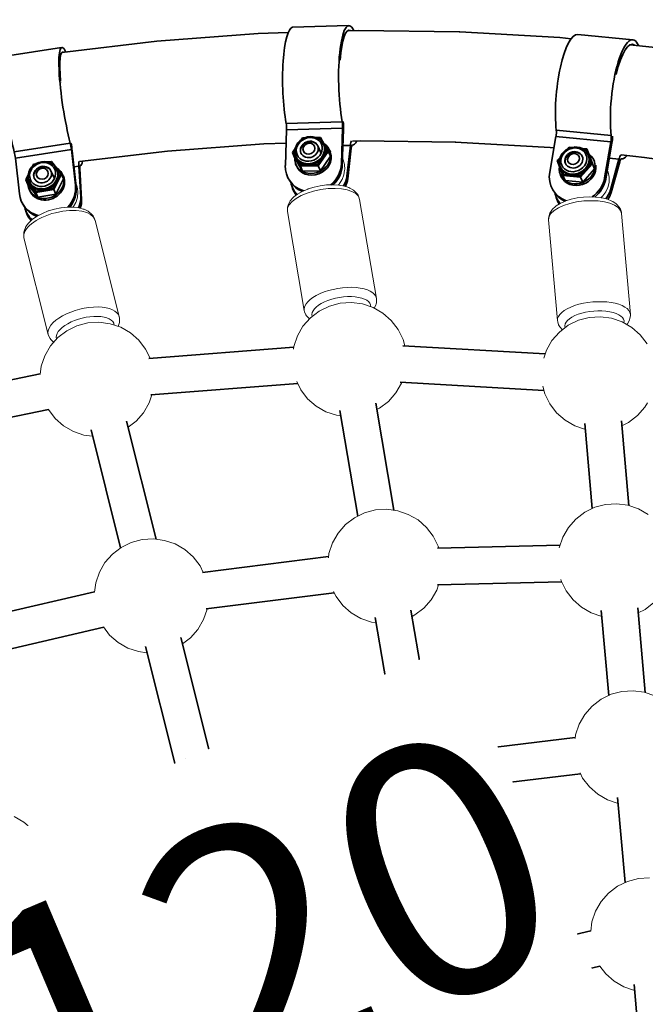
# Model space of a CAD drawing. Units: millimetres. Extents: x -9052 to 7325, y -3085 to 4871.
# Drawn here: x -892 to -619, y -160 to 271 of the extents above; entities that cross this region are included whole.
import ezdxf
from ezdxf.enums import TextEntityAlignment as Align

# ---------------------------------------------------------------- set-up
doc = ezdxf.new("R2010")
doc.units = ezdxf.units.MM
doc.header["$LTSCALE"] = 5
doc.linetypes.add('AUSGEZOGEN', pattern=[0])
doc.layers.add('Layer14', color=18, linetype='Continuous')
doc.layers.add('Layer5', color=5, linetype='Continuous')
doc.styles.add('Arial', font='arial.ttf')

# ---------------------------------------------------------------- blocks, each defined once
blk = doc.blocks.new('Hülsenschraube M6x31_nNn0882')
at = {"layer": 'Layer14', "color": 18, "linetype": 'AUSGEZOGEN', "lineweight": 35}
blk.add_line((-878.3, 204.04), (-877.05, 201.21), dxfattribs=at)
blk.add_ellipse((-882.08, 202.75), major_axis=(-3.66, -1.61), ratio=0.883288, start_param=3.121221, end_param=6.187619, dxfattribs=at)
blk.add_ellipse((-882.33, 203.32), major_axis=(-2.44, -1.07), ratio=0.883288, dxfattribs=at)
blk = doc.blocks.new('Hülsenmutter_FK-Schraube_nNn0881')
blk.add_blockref('Hülsenschraube M6x31_nNn0882', (0, 0))
blk = doc.blocks.new('M6x14 FK_nNn0880')
blk.add_blockref('Hülsenmutter_FK-Schraube_nNn0881', (0, 0))
blk = doc.blocks.new('Scheibe M12_nNn0884')
at = {"layer": 'Layer14', "color": 18, "linetype": 'AUSGEZOGEN', "lineweight": 35}
for p, q in [((-873.12, 202.24), (-873.42, 202.93)), ((-888.09, 196.52), (-887.78, 195.84))]:
    blk.add_line(p, q, dxfattribs=at)
for centre, start_param, end_param in [((-880.75, 199.73), 2.83964, 6.844486), ((-880.45, 199.04), 3.140436, 6.282029)]:
    blk.add_ellipse(centre, major_axis=(7.33, 3.21), ratio=0.883288, start_param=start_param, end_param=end_param, dxfattribs=at)
blk = doc.blocks.new('Unterlegscheibe M10_nNn0883')
blk.add_blockref('Scheibe M12_nNn0884', (0, 0))
blk = doc.blocks.new('Sicherungsmutter M10_nNn0885')
at = {"layer": 'Layer14', "color": 18, "linetype": 'AUSGEZOGEN', "lineweight": 35}
for p, q in [((-886.07, 207.06), (-886.98, 206.19)), ((-886.19, 207.51), (-886.73, 206.43)), ((-886.23, 206.9), (-886, 207.37)), ((-885.15, 207.68), (-886.19, 207.51)), ((-886, 207.37), (-886.19, 207.51)), ((-885.01, 207.77), (-886.07, 207.06)), ((-886, 207.37), (-885.5, 207.44)), ((-883.84, 208.29), (-885.01, 207.77)), ((-882.6, 208.6), (-883.84, 208.29)), ((-881.34, 208.68), (-882.6, 208.6)), ((-880.11, 208.54), (-881.34, 208.68)), ((-878.96, 208.17), (-880.11, 208.54)), ((-878.35, 208.74), (-879.95, 208.49)), ((-879.58, 208.37), (-878.62, 208.52)), ((-878.91, 208.15), (-878.96, 208.17)), ((-877.87, 207.57), (-878.91, 208.15)), ((-878.62, 208.52), (-878.35, 208.74)), ((-878.62, 208.52), (-877.86, 207.56)), ((-873.9, 203.18), (-878.35, 208.74)), ((-876.99, 206.81), (-877.87, 207.57)), ((-876.3, 205.89), (-876.99, 206.81)), ((-888.47, 202.93), (-889.57, 200.74)), ((-889.19, 200.98), (-888.5, 202.37)), ((-888.49, 202.87), (-888.51, 201.71)), ((-888.21, 204.03), (-888.49, 202.87)), ((-888.2, 204.08), (-888.21, 204.03)), ((-887.7, 205.18), (-888.2, 204.08)), ((-886.98, 206.19), (-887.7, 205.18)), ((-877.28, 196.41), (-873.9, 203.18)), ((-876.26, 205.83), (-876.3, 205.89)), ((-876, 205.25), (-874.43, 203.28)), ((-875.57, 204.27), (-875.8, 204.78)), ((-874.43, 203.28), (-875.63, 200.88)), ((-874.43, 203.28), (-873.9, 203.18)), ((-873, 201.12), (-873.9, 203.18)), ((-889.19, 200.98), (-889.57, 200.74)), ((-885.11, 195.18), (-889.57, 200.74)), ((-889.57, 200.74), (-888.66, 198.68)), ((-887.61, 199.01), (-889.19, 200.98)), ((-888.66, 198.68), (-884.21, 193.12)), ((-888.51, 201.71), (-888.29, 200.58)), ((-888.29, 200.58), (-888.27, 200.51)), ((-888.27, 200.51), (-888.05, 200)), ((-876.35, 199.43), (-877.61, 196.9)), ((-876.38, 194.34), (-873, 201.12)), ((-884.99, 195.74), (-886.66, 197.82)), ((-877.28, 196.41), (-885.11, 195.18)), ((-884.99, 195.74), (-885.11, 195.18)), ((-884.21, 193.12), (-885.11, 195.18)), ((-882.02, 196.21), (-884.99, 195.74)), ((-884.21, 193.12), (-876.38, 194.34)), ((-877.61, 196.9), (-880.59, 196.43)), ((-877.28, 196.41), (-877.61, 196.9)), ((-876.38, 194.34), (-877.28, 196.41))]:
    blk.add_line(p, q, dxfattribs=at)
for major_axis in [(-5.31, -2.33), (-3.66, -1.61)]:
    blk.add_ellipse((-882.18, 202.99), major_axis=major_axis, ratio=0.883288, dxfattribs=at)
for centre, major_axis, start_param, end_param in [((-882.03, 202.65), (6.05, 2.65), 3.047647, 6.385589), ((-881.81, 202.13), (-6.05, -2.65), 6.189239, 9.330832)]:
    blk.add_ellipse(centre, major_axis=major_axis, ratio=0.883288, start_param=start_param, end_param=end_param, dxfattribs=at)
blk = doc.blocks.new('Schelle Ø48_3x2x25_nNn0879')
at = {"layer": 'Layer14', "color": 18, "linetype": 'AUSGEZOGEN', "lineweight": 35}
for p, q in [((-873.86, 258.54), (-898.34, 254.72)), ((-894.56, 212.88), (-870.09, 216.7)), ((-869.6, 213.99), (-894.08, 210.16)), ((-867.88, 198.41), (-869.6, 213.99)), ((-867.53, 197.83), (-869.25, 213.4)), ((-894.08, 210.16), (-892.35, 194.59)), ((-866.31, 206.7), (-868.47, 206.36)), ((-865.51, 193.23), (-866.31, 206.7)), ((-865.12, 192.12), (-865.92, 205.59)), ((-867.53, 197.83), (-867.88, 198.41)), ((-890.92, 190.22), (-890.57, 189.64)), ((-865.12, 192.12), (-865.51, 193.23)), ((-889.47, 186.98), (-889.08, 185.87))]:
    blk.add_line(p, q, dxfattribs=at)
for centre, major_axis, ratio, start_param, end_param in [((-869.76, 232.72), (4.04, -25.84), 0.134196, 2.724185, 5.360157), ((-894.23, 228.9), (4.04, -25.84), 0.134196, 3.161986, 5.360157), ((-869.76, 232.72), (3.73, -23.86), 0.134196, 3.009718, 4.207806), ((-869.76, 232.72), (3.73, -23.86), 0.134196, 4.232493, 4.241909), ((-870.12, 214.86), (0.46, -2.96), 0.134196, 1.249206, 2.218564), ((-870.12, 214.86), (0.77, -4.94), 0.134196, 1.249206, 1.946589), ((-894.6, 211.04), (-0.46, 2.96), 0.134196, 4.390799, 5.360157), ((-865.33, 203.92), (0.77, -4.94), 0.134196, 3.394148, 4.093019), ((-865.33, 203.92), (0.46, -2.96), 0.134196, 3.123661, 4.093019), ((-869.76, 232.72), (4.04, -25.84), 0.134196, 6.265253, 6.650135), ((-880.11, 196.5), (-10.74, -6.4), 0.940152, 1.868399, 2.736809), ((-880.11, 196.5), (-10.74, -6.4), 0.940152, 5.878401, 7.007411), ((-879.76, 195.92), (10.74, 6.4), 0.940152, 5.073119, 5.878401), ((-879.76, 195.92), (10.74, 6.4), 0.940152, 3.129508, 3.789454), ((-877.75, 191.32), (-11.78, -4.18), 0.806879, 2.450271, 2.912417), ((-877.36, 190.2), (11.78, 4.18), 0.806879, 5.682358, 6.05401), ((-877.75, 191.32), (-11.78, -4.18), 0.806879, 6.132463, 6.754186), ((-877.36, 190.2), (11.78, 4.18), 0.806879, 3.157854, 3.509265)]:
    blk.add_ellipse(centre, major_axis=major_axis, ratio=ratio, start_param=start_param, end_param=end_param, dxfattribs=at)
for name in ['Sicherungsmutter M10_nNn0885', 'M6x14 FK_nNn0880', 'Unterlegscheibe M10_nNn0883']:
    blk.add_blockref(name, (0, 0))
blk = doc.blocks.new('Hülsenschraube M6x31_nNn0889')
at = {"layer": 'Layer14', "color": 18, "linetype": 'AUSGEZOGEN', "lineweight": 35}
blk.add_ellipse((-649.9, 209.17), major_axis=(-3.66, -1.61), ratio=0.87514, start_param=3.192069, end_param=6.255146, dxfattribs=at)
blk.add_ellipse((-650.16, 209.76), major_axis=(-2.44, -1.07), ratio=0.87514, dxfattribs=at)
blk = doc.blocks.new('Hülsenmutter_FK-Schraube_nNn0888')
blk.add_blockref('Hülsenschraube M6x31_nNn0889', (0, 0))
blk = doc.blocks.new('M6x14 FK_nNn0887')
blk.add_blockref('Hülsenmutter_FK-Schraube_nNn0888', (0, 0))
blk = doc.blocks.new('Scheibe M12_nNn0891')
at = {"layer": 'Layer14', "color": 18, "linetype": 'AUSGEZOGEN', "lineweight": 35}
for p, q in [((-640.98, 208.76), (-641.24, 209.36)), ((-655.81, 202.75), (-655.5, 202.04))]:
    blk.add_line(p, q, dxfattribs=at)
for centre, start_param, end_param in [((-648.53, 206.05), 2.608105, 6.760967), ((-648.22, 205.34), 3.154897, 6.066295)]:
    blk.add_ellipse(centre, major_axis=(7.32, 3.22), ratio=0.87514, start_param=start_param, end_param=end_param, dxfattribs=at)
blk = doc.blocks.new('Unterlegscheibe M10_nNn0890')
blk.add_blockref('Scheibe M12_nNn0891', (0, 0))
blk = doc.blocks.new('Sicherungsmutter M10_nNn0892')
at = {"layer": 'Layer14', "color": 18, "linetype": 'AUSGEZOGEN', "lineweight": 35}
for p, q in [((-655.22, 212), (-655.82, 210.94)), ((-654.42, 212.95), (-655.22, 212)), ((-653.44, 213.76), (-654.42, 212.95)), ((-653.43, 213.77), (-653.44, 213.76)), ((-652.33, 214.39), (-653.43, 213.77)), ((-652.01, 214.91), (-652.63, 214.22)), ((-651.13, 214.82), (-652.33, 214.39)), ((-652.19, 214.44), (-651.95, 214.71)), ((-651.95, 214.71), (-652.01, 214.91)), ((-651.12, 214.82), (-652.01, 214.91)), ((-651.95, 214.71), (-651.55, 214.67)), ((-649.9, 215.03), (-651.13, 214.82)), ((-649.87, 215.04), (-649.9, 215.03)), ((-648.62, 215.03), (-649.87, 215.04)), ((-647.42, 214.8), (-648.62, 215.03)), ((-646.31, 214.35), (-647.42, 214.8)), ((-644.33, 214.16), (-646.31, 214.35)), ((-646.26, 214.32), (-646.31, 214.35)), ((-645.28, 213.67), (-646.26, 214.32)), ((-645.96, 214.12), (-644.71, 214)), ((-644.49, 212.85), (-645.28, 213.67)), ((-644.71, 214), (-644.33, 214.16)), ((-644.71, 214), (-643.93, 211.94)), ((-644.44, 212.79), (-644.49, 212.85)), ((-641.85, 207.61), (-644.33, 214.16)), ((-643.39, 212.03), (-644.33, 214.16)), ((-643.62, 211.29), (-643.85, 211.82)), ((-640.92, 205.48), (-643.39, 212.03)), ((-655.96, 210.51), (-657.23, 209.11)), ((-656.86, 209.24), (-657.23, 209.11)), ((-657.23, 209.11), (-654.75, 202.55)), ((-656.86, 209.24), (-656.1, 210.08)), ((-656.24, 207.59), (-656.86, 209.24)), ((-656.21, 209.75), (-656.34, 208.59)), ((-656.34, 208.59), (-656.22, 207.46)), ((-656.22, 207.46), (-656.21, 207.39)), ((-656.19, 209.81), (-656.21, 209.75)), ((-655.82, 210.94), (-656.19, 209.81)), ((-647.07, 201.8), (-641.85, 207.61)), ((-642.38, 207.83), (-644.23, 205.76)), ((-643.25, 210.15), (-642.38, 207.83)), ((-642.38, 207.83), (-641.85, 207.61)), ((-640.92, 205.48), (-641.85, 207.61)), ((-655.85, 206.31), (-655.62, 205.78)), ((-654.53, 203.07), (-655.45, 205.51)), ((-654.53, 203.07), (-654.75, 202.55)), ((-647.07, 201.8), (-654.75, 202.55)), ((-654.75, 202.55), (-653.82, 200.43)), ((-651.61, 202.78), (-654.53, 203.07)), ((-647.29, 202.36), (-650.21, 202.64)), ((-645.34, 204.53), (-647.29, 202.36)), ((-646.13, 199.68), (-640.92, 205.48)), ((-653.82, 200.43), (-646.13, 199.68)), ((-647.07, 201.8), (-647.29, 202.36)), ((-646.13, 199.68), (-647.07, 201.8))]:
    blk.add_line(p, q, dxfattribs=at)
for major_axis in [(-5.31, -2.33), (-3.66, -1.61)]:
    blk.add_ellipse((-650.01, 209.42), major_axis=major_axis, ratio=0.87514, dxfattribs=at)
for centre, major_axis, start_param, end_param in [((-649.85, 209.06), (6.04, 2.66), 2.963932, 6.498224), ((-649.62, 208.53), (-6.04, -2.66), 0.018689, 3.160282)]:
    blk.add_ellipse(centre, major_axis=major_axis, ratio=0.87514, start_param=start_param, end_param=end_param, dxfattribs=at)
blk = doc.blocks.new('Schelle Ø48_3x2x25_nNn0886')
at = {"layer": 'Layer14', "color": 18, "linetype": 'AUSGEZOGEN', "lineweight": 35}
for p, q in [((-624.29, 261.92), (-648.31, 264.27)), ((-657.81, 219.59), (-660.56, 203.96)), ((-633.79, 217.25), (-657.81, 219.59)), ((-657.69, 222.34), (-633.67, 219.99)), ((-636.54, 201.62), (-633.79, 217.25)), ((-636.1, 201.01), (-633.35, 216.64)), ((-630.31, 209.73), (-634.49, 210.13)), ((-634.01, 196.26), (-630.31, 209.73)), ((-633.69, 195.12), (-629.98, 208.58)), ((-636.1, 201.01), (-636.54, 201.62)), ((-658.52, 195.25), (-658.07, 194.64)), ((-658.08, 194.14), (-657.75, 193)), ((-633.69, 195.12), (-634.01, 196.26))]:
    blk.add_line(p, q, dxfattribs=at)
for centre, major_axis, ratio, start_param, end_param in [((-650.81, 238.24), (-2.54, -26.03), 0.261258, 3.147805, 5.395063), ((-626.79, 235.89), (-2.54, -26.03), 0.261258, 2.715562, 5.395063), ((-626.79, 235.89), (-2.35, -24.04), 0.261258, 2.977643, 4.266631), ((-658.47, 220.51), (0.29, 2.99), 0.261258, 4.425705, 5.395063), ((-634.46, 218.17), (-0.29, -2.99), 0.261258, 1.284112, 2.253471), ((-634.46, 218.17), (-0.49, -4.98), 0.261258, 1.284112, 1.927986), ((-629.49, 206.87), (-0.49, -4.98), 0.261258, 3.481217, 4.127925), ((-626.79, 235.89), (-2.54, -26.03), 0.261258, 0.016974, 0.359216), ((-629.49, 206.87), (-0.29, -2.99), 0.261258, 3.158567, 4.127925), ((-648.55, 202.79), (-10.12, -7.34), 0.925873, 5.519674, 6.862779), ((-648.55, 202.79), (-10.12, -7.34), 0.925873, 1.541242, 2.378081), ((-648.11, 202.18), (10.12, 7.34), 0.925873, 4.758131, 5.519674), ((-646.02, 197.44), (-12.02, -3.44), 0.805042, 6.196006, 6.695786), ((-648.11, 202.18), (10.12, 7.34), 0.925873, 3.163479, 3.626571), ((-646.02, 197.44), (-12.02, -3.44), 0.805042, 2.283358, 2.685539), ((-645.7, 196.3), (12.02, 3.44), 0.805042, 5.51899, 5.827132), ((-645.7, 196.3), (12.02, 3.44), 0.805042, 3.127326, 3.442514)]:
    blk.add_ellipse(centre, major_axis=major_axis, ratio=ratio, start_param=start_param, end_param=end_param, dxfattribs=at)
for name in ['Sicherungsmutter M10_nNn0892', 'Unterlegscheibe M10_nNn0890', 'M6x14 FK_nNn0887']:
    blk.add_blockref(name, (0, 0))
blk = doc.blocks.new('Hülsenschraube M6x31_nNn0966')
at = {"layer": 'Layer14', "color": 18, "linetype": 'AUSGEZOGEN', "lineweight": 35}
blk.add_line((-761.79, 215.19), (-760.5, 212.17), dxfattribs=at)
blk.add_ellipse((-765.51, 213.72), major_axis=(-3.68, -1.57), ratio=0.873381, start_param=3.163292, end_param=6.225706, dxfattribs=at)
blk.add_ellipse((-765.77, 214.31), major_axis=(-2.45, -1.05), ratio=0.873381, dxfattribs=at)
blk = doc.blocks.new('Hülsenmutter_FK-Schraube_nNn0965')
blk.add_blockref('Hülsenschraube M6x31_nNn0966', (0, 0))
blk = doc.blocks.new('M6x14 FK_nNn0964')
blk.add_blockref('Hülsenmutter_FK-Schraube_nNn0965', (0, 0))
blk = doc.blocks.new('Scheibe M12_nNn0968')
at = {"layer": 'Layer14', "color": 18, "linetype": 'AUSGEZOGEN', "lineweight": 35}
for p, q in [((-756.42, 212.79), (-756.71, 213.49)), ((-771.61, 207.65), (-771.3, 206.93))]:
    blk.add_line(p, q, dxfattribs=at)
for centre, start_param, end_param in [((-764.16, 210.57), 2.713536, 6.82847), ((-763.85, 209.85), 3.106235, 6.213983)]:
    blk.add_ellipse(centre, major_axis=(7.35, 3.15), ratio=0.873381, start_param=start_param, end_param=end_param, dxfattribs=at)
blk = doc.blocks.new('Unterlegscheibe M10_nNn0967')
blk.add_blockref('Scheibe M12_nNn0968', (0, 0))
blk = doc.blocks.new('Sicherungsmutter M10_nNn0969')
at = {"layer": 'Layer14', "color": 18, "linetype": 'AUSGEZOGEN', "lineweight": 35}
for p, q in [((-765.11, 219.59), (-766.37, 219.44)), ((-763.87, 219.52), (-765.11, 219.59)), ((-771.28, 215.81), (-771.72, 214.7)), ((-770.62, 216.83), (-771.28, 215.81)), ((-769.76, 217.74), (-770.62, 216.83)), ((-769.74, 217.76), (-769.76, 217.74)), ((-768.73, 218.51), (-769.74, 217.76)), ((-768.64, 218.97), (-769.19, 218.17)), ((-767.59, 219.08), (-768.73, 218.51)), ((-768.7, 218.52), (-768.51, 218.8)), ((-767.75, 219), (-768.64, 218.97)), ((-768.51, 218.8), (-768.64, 218.97)), ((-768.51, 218.8), (-768.13, 218.81)), ((-766.38, 219.44), (-767.59, 219.08)), ((-766.37, 219.44), (-766.38, 219.44)), ((-762.69, 219.22), (-763.87, 219.52)), ((-761.62, 218.72), (-762.69, 219.22)), ((-760.8, 219.21), (-762.54, 219.15)), ((-762.19, 218.99), (-761.13, 219.02)), ((-761.56, 218.68), (-761.62, 218.72)), ((-760.64, 217.98), (-761.56, 218.68)), ((-761.13, 219.02), (-760.8, 219.21)), ((-761.13, 219.02), (-760.32, 217.6)), ((-757.32, 213.13), (-760.8, 219.21)), ((-759.9, 217.11), (-760.64, 217.98)), ((-759.86, 217.05), (-759.9, 217.11)), ((-759.1, 215.51), (-759.33, 216.05)), ((-759.09, 215.46), (-757.85, 213.3)), ((-771.78, 214.42), (-772.99, 212.66)), ((-772.62, 212.85), (-772.99, 212.66)), ((-769.52, 206.59), (-772.99, 212.66)), ((-772.99, 212.66), (-772.07, 210.51)), ((-772.62, 212.85), (-771.86, 213.95)), ((-771.42, 210.76), (-772.62, 212.85)), ((-771.74, 214.64), (-771.94, 213.49)), ((-771.94, 213.49), (-771.9, 212.34)), ((-771.9, 212.34), (-771.89, 212.27)), ((-771.72, 214.7), (-771.74, 214.64)), ((-771.6, 211.17), (-771.37, 210.64)), ((-761.68, 206.82), (-757.32, 213.13)), ((-760.76, 204.67), (-756.4, 210.98)), ((-757.85, 213.3), (-759.4, 211.06)), ((-757.85, 213.3), (-757.32, 213.13)), ((-756.4, 210.98), (-757.32, 213.13)), ((-772.07, 210.51), (-768.6, 204.44)), ((-769.34, 207.13), (-770.64, 209.4)), ((-769.34, 207.13), (-769.52, 206.59)), ((-761.68, 206.82), (-769.52, 206.59)), ((-766.36, 207.22), (-769.34, 207.13)), ((-761.96, 207.35), (-764.94, 207.26)), ((-760.33, 209.71), (-761.96, 207.35)), ((-761.68, 206.82), (-761.96, 207.35)), ((-760.76, 204.67), (-761.68, 206.82)), ((-768.6, 204.44), (-769.52, 206.59)), ((-768.6, 204.44), (-760.76, 204.67))]:
    blk.add_line(p, q, dxfattribs=at)
for major_axis in [(-5.33, -2.28), (-3.68, -1.57)]:
    blk.add_ellipse((-765.62, 213.97), major_axis=major_axis, ratio=0.873381, dxfattribs=at)
for centre, major_axis, start_param, end_param in [((-765.46, 213.61), (6.07, 2.6), 2.915271, 6.449563), ((-765.23, 213.07), (-6.07, -2.6), 6.253213, 9.394806)]:
    blk.add_ellipse(centre, major_axis=major_axis, ratio=0.873381, start_param=start_param, end_param=end_param, dxfattribs=at)
blk = doc.blocks.new('Schelle Ø48_3x2x25_nNn0963')
at = {"layer": 'Layer14', "color": 18, "linetype": 'AUSGEZOGEN', "lineweight": 35}
for p, q in [((-748.43, 268.12), (-772.92, 267.38)), ((-775.71, 225.35), (-751.22, 226.09)), ((-775.54, 222.59), (-776.1, 206.92)), ((-751.05, 223.34), (-775.54, 222.59)), ((-751.62, 207.66), (-751.05, 223.34)), ((-751.22, 207.04), (-750.65, 222.71)), ((-747.66, 215.73), (-750.91, 215.63)), ((-749.17, 202.24), (-747.66, 215.73)), ((-748.81, 201.09), (-747.3, 214.58)), ((-751.22, 207.04), (-751.62, 207.66)), ((-774.28, 200.38), (-773.88, 199.76)), ((-773.32, 198.08), (-772.96, 196.93)), ((-748.81, 201.09), (-749.17, 202.24))]:
    blk.add_line(p, q, dxfattribs=at)
for centre, major_axis, ratio, start_param, end_param in [((-772.02, 241.25), (0.79, -26.14), 0.199782, 3.161986, 5.360157), ((-747.54, 241.99), (0.79, -26.14), 0.199782, 2.727455, 5.360157), ((-747.54, 241.99), (0.73, -24.14), 0.199782, 3.008576, 4.235647), ((-776.13, 223.53), (-0.09, 3), 0.199782, 4.390799, 5.360157), ((-751.65, 224.27), (0.09, -3), 0.199782, 1.249206, 2.218564), ((-751.65, 224.27), (0.15, -5), 0.199782, 1.249206, 1.953301), ((-746.76, 212.85), (0.15, -5), 0.199782, 3.38426, 4.093019), ((-746.76, 212.85), (0.09, -3), 0.199782, 3.123661, 4.093019), ((-747.54, 241.99), (0.79, -26.14), 0.199782, 6.265253, 6.656138), ((-763.86, 207.29), (-10.52, -6.75), 0.929608, 5.710282, 6.964034), ((-763.86, 207.29), (-10.52, -6.75), 0.929608, 1.703911, 2.568689), ((-763.46, 206.67), (10.52, 6.75), 0.929608, 4.922642, 5.710282), ((-763.46, 206.67), (10.52, 6.75), 0.929608, 3.157738, 3.731389), ((-761.41, 201.87), (-11.93, -3.73), 0.797829, 6.154562, 6.732094), ((-761.41, 201.87), (-11.93, -3.73), 0.797829, 2.378388, 2.80383), ((-761.05, 200.72), (11.93, 3.73), 0.797829, 5.614821, 5.945423), ((-761.05, 200.72), (11.93, 3.73), 0.797829, 3.147442, 3.480937)]:
    blk.add_ellipse(centre, major_axis=major_axis, ratio=ratio, start_param=start_param, end_param=end_param, dxfattribs=at)
for name in ['Sicherungsmutter M10_nNn0969', 'Unterlegscheibe M10_nNn0967', 'M6x14 FK_nNn0964']:
    blk.add_blockref(name, (0, 0))

msp = doc.modelspace()

# ---------------------------------------------------------------- linework, layer by layer
at = {"layer": 'Layer14', "color": 18, "linetype": 'AUSGEZOGEN', "lineweight": 35}
for p, q in [((-832.21, 261.33), (-788.03, 264.67)), ((-788.03, 264.67), (-774.86, 265.08)), ((-748.9, 265.89), (-743.95, 266.04)), ((-743.95, 266.04), (-700.07, 265.46)), ((-700.07, 265.46), (-699.79, 265.45)), ((-699.79, 265.45), (-656.19, 262.91)), ((-656.19, 262.91), (-651.17, 262.39)), ((-873.85, 256.34), (-832.21, 261.33)), ((-625.48, 259.71), (-612.99, 258.41)), ((-785.44, 216.43), (-827.56, 213.25)), ((-775.75, 216.74), (-785.44, 216.43)), ((-743.41, 217.75), (-746.79, 217.64)), ((-701.59, 217.2), (-743.41, 217.75)), ((-660.31, 214.79), (-701.84, 217.21)), ((-827.56, 213.25), (-866.06, 208.64)), ((-658.68, 214.62), (-660.31, 214.79)), ((-619.16, 210.51), (-629.29, 211.56)), ((-578.51, 204.38), (-619.16, 210.51))]:
    msp.add_line(p, q, dxfattribs=at)
at = {"layer": 'Layer14', "color": 18, "linetype": 'AUSGEZOGEN', "lineweight": 18}
for p, q in [((-750.97, 209.63), (-751.12, 209.9)), ((-750.86, 209.35), (-750.97, 209.63)), ((-750.28, 207.32), (-750.86, 209.35)), ((-750.16, 205.22), (-750.28, 207.32)), ((-751.29, 200.82), (-750.51, 202.83)), ((-750.51, 202.83), (-750.18, 204.92)), ((-750.18, 204.92), (-750.16, 205.22)), ((-635.05, 204.23), (-635.39, 205.02)), ((-634.96, 203.96), (-635.05, 204.23)), ((-634.55, 201.87), (-634.96, 203.96)), ((-867.05, 197.59), (-867.69, 199.3)), ((-760.85, 198.09), (-763.55, 197.51)), ((-758.11, 198.43), (-760.85, 198.09)), ((-755.43, 198.52), (-758.11, 198.43)), ((-755.23, 198.52), (-755.43, 198.52)), ((-752.63, 198.35), (-755.23, 198.52)), ((-753, 198.37), (-752.59, 198.79)), ((-750.31, 197.92), (-752.63, 198.35)), ((-752.59, 198.79), (-751.42, 200.61)), ((-751.42, 200.61), (-751.29, 200.82)), ((-635.14, 197.38), (-634.64, 199.45)), ((-634.64, 199.45), (-634.59, 199.74)), ((-634.59, 199.74), (-634.55, 201.87)), ((-866.77, 195.52), (-867.05, 197.59)), ((-866.94, 193.12), (-866.76, 195.21)), ((-866.76, 195.21), (-866.77, 195.52)), ((-770.76, 194.46), (-772.4, 193.18)), ((-768.7, 195.63), (-770.76, 194.46)), ((-766.3, 196.65), (-768.7, 195.63)), ((-766.11, 196.72), (-766.3, 196.65)), ((-763.55, 197.51), (-766.11, 196.72)), ((-748.35, 197.25), (-750.31, 197.92)), ((-747.94, 197.09), (-748.35, 197.25)), ((-746.37, 196.18), (-747.94, 197.09)), ((-745.97, 195.89), (-746.37, 196.18)), ((-744.9, 194.77), (-745.97, 195.89)), ((-744.55, 194.38), (-744.9, 194.77)), ((-744.31, 193.92), (-744.55, 194.38)), ((-743.78, 192.61), (-744.31, 193.92)), ((-637.41, 193.67), (-636.07, 195.42)), ((-636.07, 195.42), (-635.14, 197.38)), ((-868.71, 188.95), (-867.68, 190.83)), ((-867.68, 190.83), (-867.56, 191.07)), ((-867.56, 191.07), (-866.94, 193.12)), ((-774.86, 189.7), (-775.06, 189.22)), ((-774.2, 191.12), (-774.86, 189.7)), ((-773.92, 191.52), (-774.2, 191.12)), ((-772.73, 192.9), (-773.92, 191.52)), ((-772.4, 193.18), (-772.73, 192.9)), ((-743.63, 192.1), (-743.78, 192.61)), ((-736.27, 148.84), (-743.63, 192.1)), ((-655.97, 190.38), (-657.71, 189.28)), ((-653.82, 191.35), (-655.97, 190.38)), ((-653.54, 191.44), (-653.82, 191.35)), ((-651.15, 192.21), (-653.54, 191.44)), ((-648.54, 192.78), (-651.15, 192.21)), ((-645.8, 193.13), (-648.54, 192.78)), ((-643.04, 193.25), (-645.8, 193.13)), ((-640.36, 193.14), (-643.04, 193.25)), ((-637.88, 192.79), (-640.36, 193.14)), ((-638.28, 192.85), (-637.54, 193.5)), ((-637.59, 192.75), (-637.88, 192.79)), ((-635.31, 192.17), (-637.59, 192.75)), ((-637.54, 193.5), (-637.41, 193.67)), ((-633.42, 191.38), (-635.31, 192.17)), ((-633.02, 191.19), (-633.42, 191.38)), ((-631.54, 190.19), (-633.02, 191.19)), ((-631.16, 189.87), (-631.54, 190.19)), ((-630.18, 188.72), (-631.16, 189.87)), ((-882.27, 186.01), (-884.59, 184.8)), ((-879.7, 187.05), (-882.27, 186.01)), ((-879.6, 187.09), (-879.7, 187.05)), ((-876.95, 187.88), (-879.6, 187.09)), ((-874.25, 188.43), (-876.95, 187.88)), ((-874.14, 188.44), (-874.25, 188.43)), ((-871.38, 188.73), (-874.14, 188.44)), ((-868.77, 188.74), (-871.38, 188.73)), ((-868.88, 188.74), (-868.71, 188.95)), ((-866.42, 188.47), (-868.77, 188.74)), ((-864.41, 187.92), (-866.42, 188.47)), ((-863.99, 187.8), (-864.41, 187.92)), ((-862.34, 186.97), (-863.99, 187.8)), ((-861.93, 186.73), (-862.34, 186.97)), ((-860.75, 185.65), (-861.93, 186.73)), ((-860.38, 185.29), (-860.75, 185.65)), ((-860.1, 184.86), (-860.38, 185.29)), ((-775.14, 188.71), (-775.22, 187.3)), ((-775.22, 187.3), (-775.19, 186.77)), ((-775.19, 186.77), (-767.83, 143.5)), ((-775.06, 189.22), (-775.14, 188.71)), ((-660.69, 185.63), (-660.82, 185.12)), ((-660.46, 186.1), (-660.69, 185.63)), ((-659.68, 187.41), (-660.46, 186.1)), ((-659.37, 187.79), (-659.68, 187.41)), ((-658.07, 189.02), (-659.37, 187.79)), ((-657.71, 189.28), (-658.07, 189.02)), ((-629.87, 188.29), (-630.18, 188.72)), ((-629.66, 187.82), (-629.87, 188.29)), ((-629.25, 186.52), (-629.66, 187.82)), ((-629.15, 186), (-629.25, 186.52)), ((-625.28, 141.85), (-629.15, 186)), ((-888.38, 181.71), (-889.45, 180.21)), ((-888.07, 182.01), (-888.38, 181.71)), ((-886.54, 183.44), (-888.07, 182.01)), ((-884.59, 184.8), (-886.54, 183.44)), ((-859.47, 183.55), (-860.1, 184.86)), ((-859.28, 183.06), (-859.47, 183.55)), ((-848.69, 140.83), (-859.28, 183.06)), ((-661.02, 183.77), (-661.03, 183.24)), ((-661.03, 183.24), (-657.16, 139.09)), ((-660.82, 185.12), (-661.02, 183.77)), ((-890.4, 177.8), (-890.44, 177.29)), ((-890.44, 177.29), (-890.4, 175.82)), ((-890.24, 178.28), (-890.4, 177.8)), ((-889.7, 179.79), (-890.24, 178.28)), ((-889.45, 180.21), (-889.7, 179.79)), ((-890.4, 175.82), (-890.33, 175.31)), ((-890.33, 175.31), (-879.74, 133.08)), ((-736.4, 146.38), (-736.32, 146.89)), ((-736.32, 146.89), (-736.24, 148.31)), ((-736.24, 148.31), (-736.27, 148.84)), ((-767.83, 143.5), (-767.68, 143)), ((-767.68, 143), (-767.16, 141.68)), ((-737.24, 144.52), (-736.6, 145.9)), ((-736.6, 145.9), (-736.4, 146.38)), ((-849.23, 136.59), (-848.78, 137.86)), ((-848.78, 137.86), (-848.63, 138.34)), ((-848.62, 140.32), (-848.69, 140.83)), ((-848.63, 138.34), (-848.58, 138.85)), ((-848.58, 138.85), (-848.62, 140.32)), ((-767.16, 141.68), (-766.91, 141.23)), ((-766.91, 141.23), (-766.57, 140.84)), ((-766.57, 140.84), (-765.59, 139.82)), ((-657.16, 139.09), (-657.06, 138.57)), ((-657.06, 138.57), (-656.65, 137.27)), ((-626.62, 137.68), (-625.85, 138.99)), ((-625.85, 138.99), (-625.62, 139.46)), ((-625.62, 139.46), (-625.49, 139.97)), ((-625.49, 139.97), (-625.29, 141.31)), ((-625.29, 141.31), (-625.28, 141.85)), ((-656.65, 137.27), (-656.44, 136.79)), ((-656.44, 136.79), (-656.13, 136.37)), ((-656.13, 136.37), (-655.15, 135.21)), ((-655.15, 135.21), (-655.02, 135.1)), ((-626.85, 137.41), (-626.62, 137.68)), ((-879.74, 133.08), (-879.56, 132.59)), ((-879.56, 132.59), (-878.92, 131.28)), ((-878.92, 131.28), (-878.64, 130.85)), ((-878.64, 130.85), (-878.27, 130.49)), ((-878.27, 130.49), (-877.31, 129.61))]:
    msp.add_line(p, q, dxfattribs=at)
at = {"layer": 'Layer14', "color": 251, "linetype": 'AUSGEZOGEN', "lineweight": 18}
for p, q in [((-752.13, 146.72), (-756.86, 145.45)), ((-747.24, 147.03), (-752.13, 146.72)), ((-742.38, 146.39), (-747.24, 147.03)), ((-761.26, 143.29), (-765.15, 140.31)), ((-756.86, 145.45), (-761.26, 143.29)), ((-737.74, 144.81), (-742.38, 146.39)), ((-733.5, 142.35), (-737.74, 144.81)), ((-729.82, 139.12), (-733.5, 142.35)), ((-862.45, 138.1), (-867.18, 136.84)), ((-857.56, 138.42), (-862.45, 138.1)), ((-852.7, 137.77), (-857.56, 138.42)), ((-765.15, 140.31), (-768.39, 136.63)), ((-726.84, 135.23), (-729.82, 139.12)), ((-648.03, 139.25), (-652.43, 137.09)), ((-643.3, 140.51), (-648.03, 139.25)), ((-638.41, 140.83), (-643.3, 140.51)), ((-633.55, 140.18), (-638.41, 140.83)), ((-628.91, 138.6), (-633.55, 140.18)), ((-624.67, 136.15), (-628.91, 138.6)), ((-871.58, 134.68), (-875.47, 131.7)), ((-867.18, 136.84), (-871.58, 134.68)), ((-848.06, 136.19), (-852.7, 137.77)), ((-843.82, 133.74), (-848.06, 136.19)), ((-840.14, 130.5), (-843.82, 133.74)), ((-768.39, 136.63), (-770.84, 132.39)), ((-724.67, 130.83), (-726.84, 135.23)), ((-656.32, 134.11), (-659.56, 130.43)), ((-652.43, 137.09), (-656.32, 134.11)), ((-620.99, 132.91), (-624.67, 136.15)), ((-875.47, 131.7), (-878.71, 128.02)), ((-837.16, 126.61), (-840.14, 130.5)), ((-770.84, 132.39), (-772.42, 127.75)), ((-723.94, 128.09), (-724.67, 130.83)), ((-659.56, 130.43), (-662.01, 126.18)), ((-618.01, 129.02), (-620.99, 132.91)), ((-878.71, 128.02), (-881.16, 123.78)), ((-835.21, 122.65), (-837.16, 126.61)), ((-772.42, 127.75), (-772.58, 126.58)), ((-662.01, 126.18), (-663.19, 122.71)), ((-881.16, 123.78), (-882.74, 119.14)), ((-882.74, 119.14), (-883.21, 115.59)), ((-771.11, 112.5), (-769.33, 108.87)), ((-725.32, 111.7), (-725.17, 112.14)), ((-769.33, 108.87), (-766.35, 104.98)), ((-727.78, 107.46), (-725.32, 111.7)), ((-663.58, 110.5), (-662.66, 107.06)), ((-835.64, 103.09), (-834.42, 106.66)), ((-766.35, 104.98), (-762.67, 101.74)), ((-734.9, 100.8), (-731.01, 103.78)), ((-731.01, 103.78), (-727.78, 107.46)), ((-662.66, 107.06), (-660.5, 102.66)), ((-879.75, 100.46), (-879.65, 100.26)), ((-879.65, 100.26), (-876.67, 96.36)), ((-838.1, 98.85), (-835.64, 103.09)), ((-762.67, 101.74), (-758.42, 99.29)), ((-758.42, 99.29), (-753.78, 97.71)), ((-736.13, 100.2), (-734.9, 100.8)), ((-660.5, 102.66), (-657.52, 98.77)), ((-622.18, 97.58), (-618.95, 101.26)), ((-618.95, 101.26), (-617.85, 103.15)), ((-876.67, 96.36), (-872.99, 93.13)), ((-844.82, 92.5), (-841.33, 95.17)), ((-841.33, 95.17), (-838.1, 98.85)), ((-753.78, 97.71), (-751.86, 97.45)), ((-657.52, 98.77), (-653.84, 95.54)), ((-653.84, 95.54), (-649.59, 93.08)), ((-626.07, 94.6), (-622.18, 97.58)), ((-872.99, 93.13), (-868.74, 90.67)), ((-868.74, 90.67), (-864.1, 89.09)), ((-649.59, 93.08), (-644.95, 91.5)), ((-644.95, 91.5), (-644.95, 91.5)), ((-629.06, 93.13), (-626.07, 94.6)), ((-864.1, 89.09), (-860.33, 88.59)), ((-736.74, 56.31), (-741.48, 55.04)), ((-731.85, 56.62), (-736.74, 56.31)), ((-726.99, 55.98), (-731.85, 56.62)), ((-722.35, 54.4), (-726.99, 55.98)), ((-640.87, 57.47), (-645.27, 55.31)), ((-636.13, 58.73), (-640.87, 57.47)), ((-631.24, 59.05), (-636.13, 58.73)), ((-626.38, 58.4), (-631.24, 59.05)), ((-621.75, 56.82), (-626.38, 58.4)), ((-617.5, 54.37), (-621.75, 56.82)), ((-745.87, 52.88), (-749.76, 49.9)), ((-741.48, 55.04), (-745.87, 52.88)), ((-718.11, 51.94), (-722.35, 54.4)), ((-714.43, 48.71), (-718.11, 51.94)), ((-649.16, 52.33), (-652.39, 48.65)), ((-645.27, 55.31), (-649.16, 52.33)), ((-749.76, 49.9), (-753, 46.22)), ((-711.45, 44.81), (-714.43, 48.71)), ((-652.39, 48.65), (-654.85, 44.4)), ((-838.67, 43.36), (-843.41, 42.1)), ((-833.78, 43.68), (-838.67, 43.36)), ((-828.92, 43.03), (-833.78, 43.68)), ((-753, 46.22), (-755.46, 41.98)), ((-709.29, 40.42), (-711.45, 44.81)), ((-654.85, 44.4), (-656.43, 39.76)), ((-847.81, 39.94), (-851.7, 36.96)), ((-843.41, 42.1), (-847.81, 39.94)), ((-824.29, 41.45), (-828.92, 43.03)), ((-820.04, 39), (-824.29, 41.45)), ((-816.36, 35.76), (-820.04, 39)), ((-755.46, 41.98), (-757.04, 37.34)), ((-709.07, 39.6), (-709.29, 40.42)), ((-656.43, 39.76), (-656.43, 39.76)), ((-851.7, 36.96), (-854.93, 33.28)), ((-813.38, 31.87), (-816.36, 35.76)), ((-757.04, 37.34), (-757.29, 35.42)), ((-757.29, 35.41), (-757.29, 35.4)), ((-854.93, 33.28), (-857.39, 29.04)), ((-811.97, 29), (-813.38, 31.87)), ((-857.39, 29.04), (-858.97, 24.4)), ((-655.68, 25.96), (-655.5, 25.28)), ((-858.97, 24.4), (-859.51, 20.36)), ((-709.94, 21.29), (-709.15, 23.6)), ((-655.5, 25.28), (-653.33, 20.88)), ((-755.03, 20.67), (-753.94, 18.46)), ((-753.94, 18.46), (-750.96, 14.57)), ((-712.39, 17.05), (-709.94, 21.29)), ((-653.33, 20.88), (-650.35, 16.99)), ((-811.87, 8.35), (-810.29, 12.99)), ((-810.29, 12.99), (-810.27, 13.09)), ((-750.96, 14.57), (-747.28, 11.33)), ((-719.52, 10.39), (-715.63, 13.37)), ((-715.63, 13.37), (-712.39, 17.05)), ((-650.35, 16.99), (-646.67, 13.76)), ((-646.67, 13.76), (-642.43, 11.3)), ((-618.91, 12.82), (-615.02, 15.8)), ((-747.28, 11.33), (-743.04, 8.88)), ((-743.04, 8.88), (-738.4, 7.3)), ((-720.74, 9.79), (-719.52, 10.39)), ((-642.43, 11.3), (-637.79, 9.72)), ((-637.79, 9.72), (-637.79, 9.72)), ((-621.9, 11.35), (-618.91, 12.82)), ((-855.6, 5.15), (-852.89, 1.62)), ((-814.32, 4.11), (-811.87, 8.35)), ((-738.4, 7.3), (-736.47, 7.04)), ((-852.89, 1.62), (-849.21, -1.61)), ((-821.04, -2.24), (-817.56, 0.43)), ((-817.56, 0.43), (-814.32, 4.11)), ((-849.21, -1.61), (-844.97, -4.07)), ((-844.97, -4.07), (-840.33, -5.65)), ((-840.33, -5.65), (-836.56, -6.15)), ((-633.71, -24.31), (-638.1, -26.47)), ((-628.97, -23.05), (-633.71, -24.31)), ((-624.08, -22.73), (-628.97, -23.05)), ((-619.22, -23.38), (-624.08, -22.73)), ((-614.58, -24.96), (-619.22, -23.38)), ((-641.99, -29.45), (-645.23, -33.14)), ((-638.1, -26.47), (-641.99, -29.45)), ((-721.35, -34.1), (-726.09, -35.37)), ((-716.46, -33.79), (-721.35, -34.1)), ((-711.61, -34.43), (-716.46, -33.79)), ((-706.97, -36.01), (-711.61, -34.43)), ((-645.23, -33.14), (-647.68, -37.38)), ((-730.49, -37.53), (-734.38, -40.51)), ((-726.09, -35.37), (-730.49, -37.53)), ((-702.73, -38.47), (-706.97, -36.01)), ((-699.04, -41.7), (-702.73, -38.47)), ((-647.68, -37.38), (-649.27, -42.02)), ((-734.38, -40.51), (-737.61, -44.19)), ((-696.07, -45.6), (-699.04, -41.7)), ((-649.27, -42.02), (-649.48, -43.65)), ((-737.61, -44.19), (-740.07, -48.43)), ((-694.57, -48.63), (-696.07, -45.6)), ((-814.9, -51.38), (-819.64, -52.64)), ((-810.01, -51.06), (-814.9, -51.38)), ((-805.15, -51.71), (-810.01, -51.06)), ((-740.07, -48.43), (-741.65, -53.07)), ((-824.03, -54.8), (-827.93, -57.78)), ((-819.64, -52.64), (-824.03, -54.8)), ((-800.51, -53.29), (-805.15, -51.71)), ((-796.27, -55.74), (-800.51, -53.29)), ((-792.59, -58.98), (-796.27, -55.74)), ((-741.65, -53.07), (-742.06, -56.12)), ((-827.93, -57.78), (-831.16, -61.46)), ((-789.61, -62.87), (-792.59, -58.98)), ((-647.28, -58.64), (-646.17, -60.9)), ((-831.16, -61.46), (-833.62, -65.7)), ((-788.81, -64.49), (-789.61, -62.87)), ((-694.55, -69.12), (-692.99, -64.55)), ((-646.17, -60.9), (-643.19, -64.79)), ((-833.62, -65.7), (-835.2, -70.34)), ((-643.19, -64.79), (-639.51, -68.02)), ((-639.51, -68.02), (-635.27, -70.48)), ((-835.2, -70.34), (-835.82, -75.02)), ((-738.87, -71.31), (-738.55, -71.95)), ((-738.55, -71.95), (-735.58, -75.84)), ((-697, -73.36), (-694.55, -69.12)), ((-635.27, -70.48), (-630.63, -72.06)), ((-630.63, -72.06), (-630.63, -72.06)), ((-735.58, -75.84), (-731.89, -79.08)), ((-704.13, -80.02), (-700.24, -77.04)), ((-700.24, -77.04), (-697, -73.36)), ((-890.34, -80.23), (-894.59, -77.78)), ((-886.66, -83.47), (-890.34, -80.23)), ((-788.1, -86.39), (-786.51, -81.75)), ((-786.51, -81.75), (-786.32, -80.29)), ((-731.89, -79.08), (-727.65, -81.53)), ((-727.65, -81.53), (-723.01, -83.12)), ((-705.36, -80.62), (-704.13, -80.02)), ((-883.68, -87.36), (-886.66, -83.47)), ((-723.01, -83.12), (-721.09, -83.37)), ((-883.66, -87.41), (-883.68, -87.36)), ((-831.36, -90.19), (-829.12, -93.12)), ((-790.55, -90.63), (-788.1, -86.39)), ((-829.12, -93.12), (-825.44, -96.35)), ((-797.27, -96.98), (-793.79, -94.31)), ((-793.79, -94.31), (-790.55, -90.63)), ((-825.44, -96.35), (-821.2, -98.81)), ((-821.2, -98.81), (-816.56, -100.39)), ((-880.59, -106.24), (-880.16, -103.01)), ((-816.56, -100.39), (-812.78, -100.89)), ((-882.17, -110.88), (-880.59, -106.24)), ((-626.54, -106.09), (-630.94, -108.25)), ((-621.81, -104.83), (-626.54, -106.09)), ((-616.92, -104.51), (-621.81, -104.83)), ((-884.62, -115.12), (-882.17, -110.88)), ((-634.83, -111.23), (-638.07, -114.92)), ((-630.94, -108.25), (-634.83, -111.23)), ((-887.86, -118.8), (-884.62, -115.12)), ((-638.07, -114.92), (-640.52, -119.16)), ((-889.93, -120.38), (-887.86, -118.8)), ((-640.52, -119.16), (-642.1, -123.8)), ((-705.97, -124.52), (-710.7, -125.78)), ((-701.08, -124.2), (-705.97, -124.52)), ((-696.22, -124.84), (-701.08, -124.2)), ((-691.58, -126.43), (-696.22, -124.84)), ((-642.1, -123.8), (-642.64, -127.83)), ((-715.1, -127.94), (-718.99, -130.92)), ((-710.7, -125.78), (-715.1, -127.94)), ((-687.34, -128.88), (-691.58, -126.43)), ((-683.66, -132.12), (-687.34, -128.88)), ((-718.99, -130.92), (-722.23, -134.6)), ((-680.68, -136.01), (-683.66, -132.12)), ((-722.23, -134.6), (-724.68, -138.84)), ((-680.39, -136.6), (-680.68, -136.01)), ((-724.68, -138.84), (-726.26, -143.48)), ((-791.13, -146.12), (-795.86, -147.38)), ((-786.24, -145.8), (-791.13, -146.12)), ((-781.38, -146.45), (-786.24, -145.8)), ((-726.26, -143.48), (-726.86, -147.98)), ((-638.61, -143.2), (-636.03, -146.57)), ((-800.26, -149.54), (-804.15, -152.52)), ((-795.86, -147.38), (-800.26, -149.54)), ((-776.74, -148.03), (-781.38, -146.45)), ((-772.5, -150.48), (-776.74, -148.03)), ((-768.82, -153.72), (-772.5, -150.48)), ((-636.03, -146.57), (-632.35, -149.8)), ((-632.35, -149.8), (-628.1, -152.26)), ((-804.15, -152.52), (-807.39, -156.2)), ((-765.84, -157.61), (-768.82, -153.72)), ((-679.16, -159.53), (-677.58, -154.89)), ((-677.58, -154.89), (-677.24, -152.27)), ((-628.1, -152.26), (-623.47, -153.84)), ((-623.47, -153.84), (-623.46, -153.84)), ((-807.39, -156.2), (-809.84, -160.44)), ((-765.74, -157.8), (-765.84, -157.61)), ((-681.62, -163.77), (-679.16, -159.53))]:
    msp.add_line(p, q, dxfattribs=at)
at = {"layer": 'Layer14', "color": 1, "linetype": 'AUSGEZOGEN', "lineweight": 35}
for p, q in [((-772.45, 127.55), (-835.69, 122.61)), ((-662.55, 124.59), (-724.82, 128.14)), ((-883.18, 115.84), (-946.7, 102.73)), ((-725.92, 112.18), (-663.07, 108.6)), ((-834.91, 106.62), (-770.69, 111.64)), ((-943.96, 86.97), (-879.63, 100.24)), ((-752.26, 99.77), (-744.4, 53.61)), ((-728.64, 56.2), (-736.6, 102.96)), ((-832.52, 43.51), (-845.49, 95.21)), ((-626.01, 58.27), (-629.25, 95.29)), ((-861.03, 91.39), (-848.07, 39.74)), ((-645.19, 94.19), (-641.93, 56.95)), ((-656.05, 40.88), (-709.56, 39.59)), ((-757.22, 35.95), (-812.35, 28.95)), ((-709.66, 23.58), (-655.3, 24.89)), ((-859.49, 20.5), (-915.25, 7.6)), ((-810.68, 13.04), (-754.77, 20.14)), ((-618.84, -23.51), (-622.09, 13.51)), ((-736.87, 9.36), (-729.01, -36.8)), ((-713.25, -34.22), (-721.21, 12.55)), ((-638.03, 12.41), (-634.76, -24.83)), ((-912.2, -8.1), (-855.49, 5.01)), ((-808.75, -51.23), (-821.72, 0.47)), ((-837.26, -3.35), (-824.3, -55)), ((-649.43, -43.23), (-694.91, -48.67)), ((-742.02, -55.85), (-789.07, -64.54)), ((-693.4, -64.6), (-647.08, -59.05)), ((-786.65, -80.35), (-738.77, -71.51)), ((-630.86, -69.37), (-627.6, -106.61)), ((-835.81, -74.95), (-883.83, -87.45)), ((-721.48, -81.05), (-713.63, -127.22)), ((-697.87, -124.63), (-705.83, -77.86)), ((-880.42, -103.07), (-831.29, -90.28)), ((-784.98, -145.97), (-797.95, -94.27)), ((-813.49, -98.09), (-800.52, -149.74)), ((-873.09, -171.25), (-890.71, -118)), ((-642.63, -127.77), (-680.53, -136.64)), ((-677.48, -152.33), (-638.59, -143.23)), ((-726.86, -147.93), (-765.87, -157.83)), ((-623.7, -151.15), (-619.95, -193.92))]:
    msp.add_line(p, q, dxfattribs=at)
at = {"layer": 'Layer14', "color": 18, "linetype": 'AUSGEZOGEN', "lineweight": 18}
for centre, major_axis, ratio, start_param, end_param in [((-759.41, 189.44), (-15.77, -2.68), 0.444742, 3.139107, 6.280699), ((-645.09, 184.62), (-15.94, -1.39), 0.426506, 3.139107, 6.280699), ((-874.81, 179.18), (-15.52, -3.89), 0.459152, 3.139107, 6.280699), ((-752.05, 146.17), (15.77, 2.68), 0.444742, 6.280699, 9.422292), ((-751.6, 143.52), (-12.82, -2.18), 0.444742, 3.051758, 6.34813), ((-641.22, 140.47), (15.94, 1.39), 0.426506, 6.280699, 9.422292), ((-864.22, 136.96), (15.52, 3.89), 0.459152, 6.280699, 9.422292), ((-640.99, 137.77), (-12.95, -1.13), 0.426506, 3.009094, 6.387818), ((-863.57, 134.37), (-12.61, -3.16), 0.459152, 3.082441, 6.320299)]:
    msp.add_ellipse(centre, major_axis=major_axis, ratio=ratio, start_param=start_param, end_param=end_param, dxfattribs=at)

# ---------------------------------------------------------------- block references
for name in ['Schelle Ø48_3x2x25_nNn0963', 'Schelle Ø48_3x2x25_nNn0886', 'Schelle Ø48_3x2x25_nNn0879']:
    msp.add_blockref(name, (0, 0))

# ---------------------------------------------------------------- next in the draw order: wipeouts: each hides what was drawn before it
at = {"color": 5, "linetype": 'AUSGEZOGEN', "lineweight": 18}
msp.add_wipeout([(-1276.5, -437.68), (-633.48, -164.74), (-702.25, -2.73), (-1345.27, -275.67)], dxfattribs=at).dxf.layer = 'Layer5'

# ---------------------------------------------------------------- next in the draw order: texts
at = {"layer": 'Layer5', "color": 5, "linetype": 'AUSGEZOGEN', "lineweight": 18, "style": 'Arial', "width": 1.022938}
msp.add_text('15.23.120', height=110, rotation=23, dxfattribs=at).set_placement((-1289.39, -407.3), (-646.38, -134.36), align=Align.FIT)

doc.saveas('drawing.dxf')
